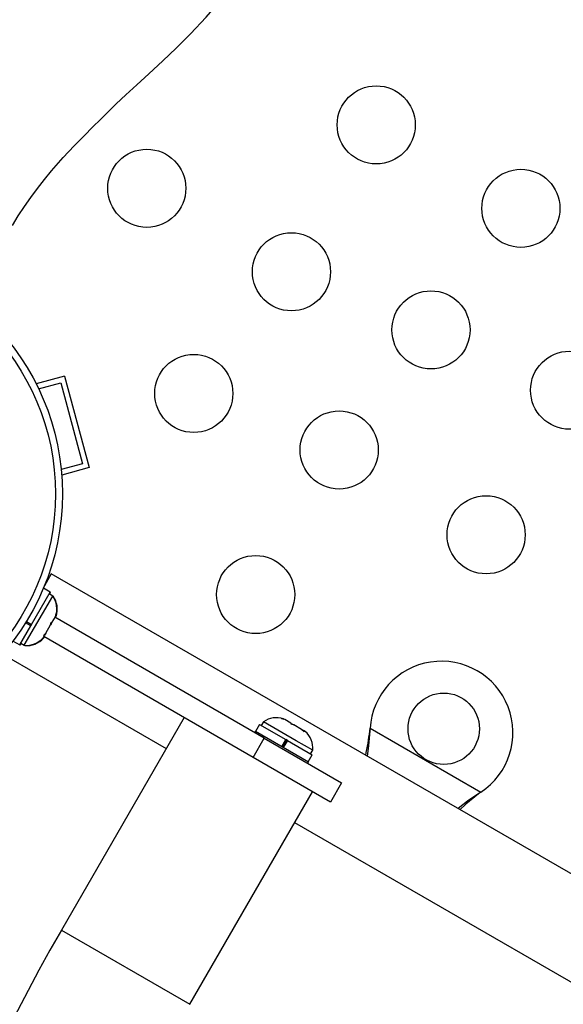
# Model space of a CAD drawing. Extents: x -118 to 920, y -16 to 684.
# Drawn here: x 185 to 191, y 117 to 128 of the extents above; entities that cross this region are included whole.
import ezdxf

# ---------------------------------------------------------------- set-up
doc = ezdxf.new("R2010")
doc.units = 0
doc.header["$LTSCALE"] = 0.125
doc.header["$MEASUREMENT"] = 0
doc.layers.add('CONTOUR', color=7, linetype='CONTINUOUS')

msp = doc.modelspace()

# ---------------------------------------------------------------- linework, layer by layer
at = {"layer": 'CONTOUR'}
for p, q in [((185.71509, 124.25601), (185.39524, 124.17031)), ((185.42341, 124.11315), (185.6709, 124.17946)), ((185.6709, 124.17946), (185.91354, 123.27391)), ((185.71509, 124.25601), (185.99009, 123.22971)), ((185.91354, 123.27391), (185.67658, 123.21042)), ((185.99009, 123.22971), (185.68222, 123.14722)), ((185.56575, 122.03968), (185.48783, 121.90473)), ((197.96134, 114.88308), (185.56575, 122.03968)), ((185.5524, 121.83461), (185.47684, 121.87823)), ((185.26328, 121.24004), (185.58203, 121.79213)), ((185.34424, 121.47408), (185.5524, 121.83461)), ((185.58203, 121.79213), (185.54141, 121.81558)), ((185.54682, 121.81246), (185.55781, 121.83148)), ((185.55781, 121.83148), (185.55239, 121.83461)), ((185.58744, 121.789), (185.58203, 121.79212)), ((185.58592, 121.78637), (185.58744, 121.789)), ((185.57525, 121.4992), (185.61074, 121.56066)), ((187.95092, 120.20072), (185.60691, 121.55403)), ((185.61074, 121.56066), (185.62114, 121.59598)), ((185.61074, 121.56066), (185.61456, 121.56728)), ((185.61232, 121.55091), (185.62014, 121.56444)), ((185.62114, 121.59598), (185.61456, 121.56728)), ((185.61456, 121.56728), (185.61473, 121.56757)), ((185.21167, 121.24446), (185.33553, 121.45899)), ((185.33553, 121.45899), (185.27711, 121.49272)), ((185.28629, 121.50754), (185.34424, 121.47408)), ((185.33553, 121.45899), (185.34424, 121.47408)), ((185.33853, 121.46419), (185.33553, 121.45899)), ((185.50511, 121.37771), (185.55736, 121.46821)), ((185.55736, 121.46821), (185.56394, 121.49692)), ((185.56395, 121.47961), (185.55758, 121.46859)), ((185.56394, 121.49692), (185.57525, 121.4992)), ((185.56395, 121.47961), (185.57525, 121.4992)), ((185.46035, 121.30498), (185.48625, 121.33254)), ((185.48055, 121.32268), (185.46035, 121.30498)), ((185.4741, 121.324), (185.49104, 121.35333)), ((185.47951, 121.32087), (185.48055, 121.32268)), ((185.47973, 121.35105), (185.50511, 121.37771)), ((185.49104, 121.35333), (185.47973, 121.35105)), ((185.48625, 121.33254), (185.48055, 121.32268)), ((187.82592, 119.98422), (185.48191, 121.33753)), ((185.48625, 121.33254), (185.48732, 121.3344)), ((185.49728, 121.36414), (185.49104, 121.35333)), ((185.50511, 121.37771), (185.49728, 121.36414)), ((185.21708, 121.24133), (185.13612, 121.28808)), ((185.21191, 121.24487), (185.21732, 121.24174)), ((185.21732, 121.24174), (185.21708, 121.24133)), ((185.21732, 121.24174), (185.22807, 121.26036)), ((185.22266, 121.26349), (185.26328, 121.24004)), ((185.22807, 121.26036), (185.26869, 121.23691)), ((185.26869, 121.23691), (185.27021, 121.23955)), ((185.04075, 121.13036), (186.85299, 120.08406)), ((187.05299, 120.43047), (185.67799, 118.0489)), ((187.89822, 120.3534), (187.8531, 120.27524)), ((187.89822, 120.3534), (188.1933, 120.18304)), ((187.9407, 120.38303), (187.91725, 120.34241)), ((188.30902, 120.17038), (187.9407, 120.38303)), ((188.14233, 120.41898), (188.16785, 120.41424)), ((188.17876, 120.40794), (188.14233, 120.41898)), ((188.16785, 120.41424), (188.16526, 120.41573)), ((188.17876, 120.40794), (188.16785, 120.41424)), ((188.24906, 120.36735), (188.17876, 120.40794)), ((188.25565, 120.35356), (188.24906, 120.36735)), ((188.25322, 120.36495), (188.24906, 120.36735)), ((188.25322, 120.36495), (188.28104, 120.34889)), ((188.28116, 120.34882), (188.25565, 120.35356)), ((188.36826, 120.29853), (188.28116, 120.34882)), ((187.85048, 120.27675), (187.84267, 120.26322)), ((187.85048, 120.27675), (188.44587, 119.933)), ((188.39604, 120.2725), (188.36826, 120.29853)), ((188.36826, 120.29853), (188.37162, 120.29659)), ((188.37162, 120.29659), (188.38945, 120.2863)), ((188.38945, 120.2863), (188.39604, 120.2725)), ((188.40883, 120.27511), (188.38945, 120.2863)), ((189.13212, 120.27802), (189.13629, 120.3102)), ((189.13512, 120.28321), (189.13212, 120.27802)), ((189.13512, 120.28321), (189.13629, 120.3102)), ((189.13629, 120.3102), (190.37588, 119.59453)), ((187.82592, 119.98422), (187.95092, 120.20072)), ((187.95092, 120.20072), (188.81694, 119.70072)), ((188.14817, 120.10488), (188.1933, 120.18304)), ((188.15697, 120.0998), (188.20209, 120.17796)), ((188.20887, 120.17405), (188.16374, 120.09589)), ((188.20887, 120.17405), (188.1933, 120.18304)), ((188.20887, 120.17405), (188.20786, 120.17463)), ((188.20887, 120.17405), (188.48838, 120.01268)), ((188.49279, 120.06428), (188.30902, 120.17038)), ((188.44325, 119.93452), (188.48838, 120.01268)), ((188.46934, 120.02366), (188.49279, 120.06428)), ((188.69194, 119.48422), (187.82592, 119.98422)), ((188.43806, 119.91947), (188.44587, 119.933)), ((188.81694, 119.70072), (188.69194, 119.48422)), ((187.11559, 117.2189), (188.49059, 119.60047)), ((190.37588, 119.59453), (190.35009, 119.57482)), ((190.35309, 119.58001), (190.35009, 119.57482)), ((190.37588, 119.59453), (190.35309, 119.58001)), ((188.29059, 119.25406), (197.43634, 113.97376)), ((185.67799, 118.0489), (187.11559, 117.2189))]:
    msp.add_line(p, q, dxfattribs=at)
at = {"layer": 'CONTOUR', "flags": 128}
for points in [[(185.13141, 125.94219), (185.19581, 126.04953), (185.26398, 126.1546), (185.33563, 126.25725), (185.41038, 126.35764), (185.4879, 126.45597), (185.56797, 126.55243), (185.70026, 126.70255), (185.82305, 126.83388), (185.93421, 126.94789), (186.03201, 127.04577), (186.11511, 127.12856), (186.19935, 127.21206), (186.29355, 127.30329), (186.40142, 127.40503), (186.52316, 127.51714), (186.65868, 127.64048), (186.81544, 127.78592), (186.96349, 127.92799), (187.1254, 128.09049), (187.29831, 128.27547), (187.47819, 128.48586), (187.65955, 128.72563), (187.83507, 129.00003)], [(189.10521, 119.99617), (189.12217, 120.11782), (189.13512, 120.28321)], [(190.35309, 119.58001), (190.22706, 119.49458), (190.11994, 119.41032)], [(190.35009, 119.57482), (190.20694, 119.45973), (190.13987, 119.39881)]]:
    msp.add_lwpolyline(points, dxfattribs=at)
at = {"layer": 'CONTOUR'}
for centre, radius in [((189.20434, 127.06921), 0.4375), ((186.63487, 126.35877), 0.4375), ((190.82381, 126.13421), 0.4375), ((188.25434, 125.42377), 0.4375), ((182.9629, 122.93622), 2.7275), ((182.9629, 122.93622), 2.64952), ((189.81727, 124.77284), 0.4375), ((191.36964, 124.09713), 0.4375), ((187.16097, 124.06109), 0.4375), ((188.7892, 123.42766), 0.4375), ((190.43464, 122.47766), 0.4375), ((187.8542, 121.80819), 0.4375), ((189.95984, 120.30527), 0.4)]:
    msp.add_circle(centre, radius, dxfattribs=at)
for centre, radius, start, end in [((185.37361, 121.64712), 0.2539, 341.741076, 34.829342), ((185.37902, 121.64399), 0.2539, 341.741076, 34.829342), ((185.28465, 121.49304), 0.2539, 265.170658, 318.258924), ((185.29006, 121.48991), 0.2539, 265.170658, 318.258924), ((189.93484, 120.26197), 0.8, 303.456637, 176.543363), ((188.08571, 120.17461), 0.2539, 71.741076, 124.829342), ((188.2398, 120.08565), 0.2539, 355.170658, 48.258924), ((185.94917, 120.68256), 3.20856, 347.851492, 352.756658), ((202.95953, 108.0714), 19.955, 150, 240)]:
    msp.add_arc(centre, radius, start, end, dxfattribs=at)

doc.saveas('drawing.dxf')
